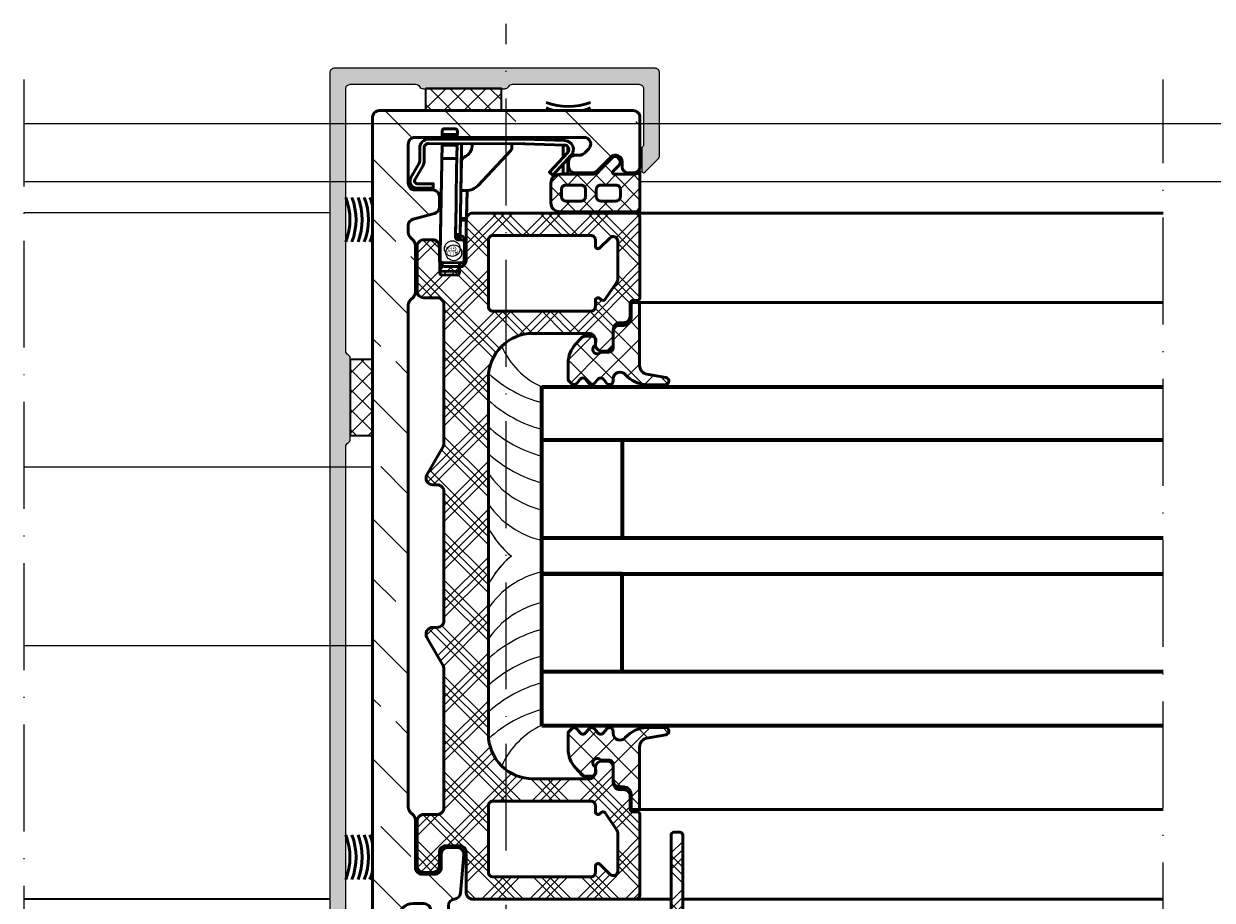
# Model space of a CAD drawing. Units: millimetres. Extents: x 2450 to 23610, y -352 to 2500.
# Drawn here: x 9685 to 9819, y 2110 to 2208 of the extents above; entities that cross this region are included whole.
import ezdxf

# ---------------------------------------------------------------- set-up
doc = ezdxf.new("R2010")
doc.units = ezdxf.units.MM
doc.linetypes.add('ACAD_ISO10W100', pattern=[18, 12, -3, 0, -3])
for name, color, linetype, lineweight in [('S03_AL_Kontur', 255, 'Continuous', 35), ('S04_AL_Schraffur', 253, 'Continuous', 25), ('S05_EPDM_Kontur', 43, 'Continuous', 50), ('S06_EPDM_Schraffur', 43, 'Continuous', 25), ('S09_KS_Kontur', 254, 'Continuous', 50), ('S10_KS_Schraffur', 252, 'Continuous', 25), ('S13_Zubehör_Kontur', 32, 'Continuous', 50), ('S15_Glas_Kontur', 4, 'Continuous', 70), ('S18_Mittellinie', 10, 'ACAD_ISO10W100', 25), ('S35_Dämmung_Kontur', 3, 'Continuous', 35), ('S36_Dämmung_Schraffur', 3, 'Continuous', 25), ('S50_GFK-Kontur', 65, 'Continuous', 50), ('S51_GFK_Schraffur', 61, 'Continuous', 25)]:
    doc.layers.add(name, color=color, linetype=linetype, lineweight=lineweight)
doc.styles.add('FZ_32', font='arial.ttf', dxfattribs={"height": 3.2})

# ---------------------------------------------------------------- blocks, each defined once
blk = doc.blocks.new('284654_s')
at = {"layer": 'S06_EPDM_Schraffur'}
h = blk.add_hatch(dxfattribs=at)
h.set_pattern_fill('NETZ', color=256, scale=1.5, angle=45, style=0)
h.set_pattern_definition([(45, (0, 0), (-1.06066, 1.06066), []), (135, (0, 0), (-1.06066, -1.06066), [])])
h.paths.add_polyline_path([(7.15, 21, 0.414214), (8.15, 20), (10.35, 20, 0.414214), (11.35, 21), (11.35, 29.8, 0.414214), (11.15, 30), (6.75, 30, -0.250492), (7.15, 29.25), (7.15, 27.13, -0.668179), (6.81, 26.99), (6.17, 27.62, 1), (5.33, 26.78), (7, 25.1, -0.198912), (7.15, 24.74)])
h.paths.add_polyline_path([(8.85, 23.9), (9.65, 23.9, -0.414214), (10.15, 23.4), (10.15, 21.7, -0.414214), (9.65, 21.2), (8.85, 21.2, -0.414214), (8.35, 21.7), (8.35, 23.4, -0.414214)], flags=16)
h.paths.add_polyline_path([(8.35, 25.6), (8.35, 27.3, -0.414214), (8.85, 27.8), (9.65, 27.8, -0.414214), (10.15, 27.3), (10.15, 25.6, -0.414214), (9.65, 25.1), (8.85, 25.1, -0.414214)], flags=16)
at = {"layer": 'S05_EPDM_Kontur'}
for points in [[(6.75, 30), (11.15, 30, -0.414214), (11.35, 29.8), (11.35, 21, -0.414214), (10.35, 20), (8.15, 20, -0.414214), (7.15, 21), (7.15, 24.74, 0.198912), (7, 25.1), (5.33, 26.78, -1), (6.17, 27.62), (6.81, 26.99, 0.668179), (7.15, 27.13), (7.15, 29.25, 0.250492)], [(9.65, 27.8), (8.85, 27.8, 0.414214), (8.35, 27.3), (8.35, 25.6, 0.414214), (8.85, 25.1), (9.65, 25.1, 0.414214), (10.15, 25.6), (10.15, 27.3, 0.414214)], [(9.65, 23.9), (8.85, 23.9, 0.414214), (8.35, 23.4), (8.35, 21.7, 0.414214), (8.85, 21.2), (9.65, 21.2, 0.414214), (10.15, 21.7), (10.15, 23.4, 0.414214)]]:
    blk.add_lwpolyline(points, format="xyb", close=True, dxfattribs=at)
blk = doc.blocks.new('239908_s')
at = {"layer": 'Defpoints'}
blk.add_circle((5.89, 15.96), 0.881, dxfattribs=at)
at = {"layer": 'S13_Zubehör_Kontur', "linetype": 'Continuous'}
blk.add_line((5.68, 2.06), (6.98, 2.04), dxfattribs=at)
for points in [[(5, 14.5), (4.98, 14.5), (4.97, 14.5), (4.95, 14.51), (4.93, 14.51), (4.92, 14.52), (4.9, 14.52), (4.88, 14.53), (4.86, 14.54), (4.84, 14.55), (4.83, 14.56), (4.81, 14.57), (4.79, 14.59), (4.77, 14.61), (4.76, 14.63), (4.74, 14.65), (4.73, 14.67), (4.72, 14.7), (4.71, 14.72), (4.71, 14.75), (4.7, 14.78), (4.7, 14.81), (4.74, 17.21), (4.74, 17.22), (4.75, 17.23), (4.75, 17.26), (4.75, 17.28), (4.76, 17.29), (4.76, 17.3), (4.77, 17.32), (4.78, 17.33), (4.78, 17.35), (4.79, 17.37), (4.8, 17.38), (4.82, 17.4), (4.83, 17.41), (4.84, 17.43), (4.86, 17.44), (4.88, 17.45), (4.9, 17.46), (4.92, 17.48), (4.94, 17.49), (4.97, 17.49), (5, 17.5), (5.02, 17.5), (5.05, 17.5), (7.15, 17.47), (7.16, 17.46), (7.18, 17.46), (7.2, 17.46), (7.21, 17.46), (7.23, 17.45), (7.25, 17.45), (7.27, 17.44), (7.28, 17.43), (7.3, 17.42), (7.32, 17.41), (7.34, 17.39), (7.35, 17.38), (7.37, 17.36), (7.39, 17.34), (7.4, 17.32), (7.41, 17.3), (7.42, 17.27), (7.43, 17.24), (7.44, 17.22), (7.44, 17.19), (7.44, 17.16)], [(5.05, 17.5), (5.07, 17.51), (5.08, 17.51), (5.09, 17.51), (5.1, 17.52), (5.11, 17.52), (5.12, 17.52), (5.12, 17.52), (5.13, 17.52), (5.14, 17.53), (5.14, 17.53), (5.15, 17.53), (5.15, 17.54), (5.16, 17.54), (5.17, 17.54), (5.17, 17.54), (5.18, 17.55), (5.18, 17.55), (5.19, 17.56), (5.19, 17.56), (5.19, 17.56), (5.2, 17.57), (5.2, 17.57), (5.21, 17.57), (5.21, 17.58), (5.21, 17.58), (5.22, 17.59), (5.22, 17.59), (5.22, 17.59), (5.22, 17.6), (5.23, 17.6), (5.23, 17.61), (5.23, 17.61), (5.23, 17.62), (5.24, 17.62), (5.24, 17.62), (5.24, 17.63), (5.24, 17.64), (5.25, 17.65), (5.25, 17.66), (5.25, 17.67), (5.25, 17.69), (5.25, 17.7), (5.26, 18.19)], [(5.26, 18.19), (5.27, 18.24), (5.27, 18.29), (5.29, 18.33), (5.31, 18.37), (5.34, 18.41), (5.37, 18.43), (5.4, 18.45), (5.43, 18.46), (5.47, 18.47)], [(5.47, 18.47), (7.27, 18.43)], [(7.21, 3.71), (7.46, 18.16)], [(7.27, 18.43), (7.3, 18.43), (7.33, 18.42), (7.36, 18.4), (7.39, 18.38), (7.41, 18.34), (7.43, 18.31), (7.45, 18.26), (7.46, 18.21), (7.46, 18.16)], [(5.4, 14.5), (5, 14.5)], [(5.52, 4.18), (5.53, 4.81), (5.61, 9.31), (5.63, 10.67), (5.69, 14.19), (5.69, 14.21), (5.69, 14.23), (5.69, 14.24), (5.68, 14.26), (5.68, 14.28), (5.68, 14.29), (5.67, 14.31), (5.66, 14.32), (5.66, 14.34), (5.65, 14.35), (5.64, 14.36), (5.63, 14.37), (5.62, 14.39), (5.61, 14.4), (5.6, 14.41), (5.59, 14.42), (5.58, 14.43), (5.57, 14.44), (5.56, 14.45), (5.54, 14.45), (5.53, 14.46), (5.52, 14.47), (5.5, 14.47), (5.49, 14.48), (5.47, 14.48), (5.46, 14.49), (5.44, 14.49), (5.43, 14.49), (5.41, 14.49), (5.4, 14.5)], [(4.4, 8.97), (4.46, 12.13)], [(-6.4, 5.98), (-6.4, 7.11), (-6.9, 7.11), (-6.9, 5.44)], [(5.54, 5.51), (5.54, 5.5), (5.54, 5.5), (5.54, 5.49), (5.55, 5.48), (5.55, 5.47), (5.56, 5.46), (5.56, 5.45), (5.57, 5.45), (5.58, 5.44), (5.58, 5.43), (5.59, 5.43), (5.6, 5.42), (5.61, 5.41), (5.62, 5.41), (5.63, 5.4), (5.64, 5.4), (5.65, 5.4), (5.67, 5.39), (5.68, 5.39), (5.69, 5.39), (5.7, 5.39), (5.71, 5.38), (5.73, 5.38), (5.74, 5.38), (7.04, 5.36), (7.05, 5.36), (7.07, 5.36), (7.08, 5.36), (7.09, 5.36), (7.11, 5.37), (7.12, 5.37), (7.13, 5.37), (7.14, 5.38), (7.15, 5.38), (7.16, 5.39), (7.17, 5.39), (7.18, 5.4), (7.19, 5.4), (7.2, 5.41), (7.21, 5.42), (7.21, 5.42), (7.22, 5.43), (7.23, 5.44), (7.23, 5.45), (7.23, 5.45), (7.24, 5.46), (7.24, 5.47), (7.24, 5.48), (7.24, 5.48)], [(-6.9, 4.03), (-6.9, 4.71)], [(-0.62, 4.21), (-0.62, 3.71)], [(5.53, 4.09), (5.53, 4.07), (5.53, 4.03), (5.52, 4), (5.52, 3.93), (5.51, 3.79), (5.51, 3.76), (5.51, 3.73), (5.51, 3.7)], [(5.71, 3.89), (5.68, 3.89), (5.64, 3.91), (5.61, 3.93), (5.58, 3.96), (5.56, 4), (5.54, 4.04), (5.53, 4.09), (5.52, 4.14), (5.52, 4.18)], [(7.22, 4.15), (7.21, 4.11), (7.2, 4.06), (7.19, 4.01), (7.17, 3.97), (7.14, 3.93), (7.11, 3.9), (7.08, 3.88), (7.04, 3.87), (7.01, 3.87)], [(5.5, 3.2), (5.5, 2.97), (5.48, 2.34)], [(5.69, 2.69), (5.66, 2.69), (5.63, 2.7), (5.6, 2.72), (5.57, 2.75), (5.54, 2.78), (5.52, 2.83), (5.51, 2.87), (5.5, 2.92), (5.5, 2.97)], [(5.69, 2.69), (6.99, 2.67)], [(5.71, 3.89), (7.01, 3.87)], [(7.2, 2.94), (7.19, 2.89), (7.18, 2.84), (7.16, 2.8), (7.14, 2.75), (7.11, 2.72), (7.08, 2.7), (7.05, 2.68), (7.02, 2.67), (6.99, 2.67)], [(7.18, 2.32), (7.2, 3.2)], [(5.68, 2.06), (5.65, 2.07), (5.61, 2.08), (5.58, 2.1), (5.56, 2.12), (5.53, 2.16), (5.51, 2.19), (5.5, 2.24), (5.49, 2.29), (5.48, 2.35)], [(7.18, 2.32), (7.18, 2.26), (7.17, 2.21), (7.15, 2.17), (7.13, 2.13), (7.11, 2.1), (7.08, 2.07), (7.05, 2.05), (7.01, 2.04), (6.98, 2.04)]]:
    blk.add_lwpolyline(points, dxfattribs=at)
for points in [[(5.67, 14.3), (5.19, 14.31), (5.11, 9.31), (5.01, 3.9, -0.273061), (4.87, 3.7)], [(4.46, 12.13, -0.414231), (4.66, 12.32), (5.16, 12.31)], [(8.71, 3.19, 0.414214), (9.71, 4.19), (9.7, 5.65, -0.131652), (9.77, 5.9), (10.69, 7.5, 0.57735), (10, 8.7), (8.2, 8.7), (8.2, 8.2), (10, 8.2, -0.57735), (10.26, 7.75), (9.34, 6.15, 0.131652), (9.2, 5.65), (9.21, 4.19, -0.414214), (8.71, 3.69), (-1.92, 3.71, -0.026186), (-2.03, 3.71), (-6.55, 3.87, -0.643222), (-6.9, 4.71), (-4.85, 6.91), (-5.21, 7.25), (-7.26, 5.05, 0.643222), (-6.57, 3.37), (-2.04, 3.21)], [(-0.62, 4.21, -0.193417), (-0.51, 4.48), (3.16, 8.4, -0.207314), (4.48, 8.97), (5.08, 8.97), (5.01, 5.66, -0.292904), (4.71, 5.21, 0.231898), (3.86, 4.21), (3.85, 4.14), (3.84, 4.08), (3.83, 4.02), (3.83, 3.96), (3.82, 3.9), (3.82, 3.84), (3.81, 3.78), (3.81, 3.73), (3.81, 3.71)], [(-2.08, 3.21), (-6, 3.21, -0.1461), (-6.55, 3.37)], [(8.71, 3.19), (-1.92, 3.21, -0.026186), (-2.08, 3.21)]]:
    blk.add_lwpolyline(points, format="xyb", dxfattribs=at)
at = {"layer": 'S13_Zubehör_Kontur'}
blk.add_lwpolyline([(-6.34, 3.87, -0.086886), (-6.4, 4.21), (-6.4, 5.25)], format="xyb", dxfattribs=at)
at = {"layer": 'Defpoints', "insert": (5.41, 16.23), "char_height": 0.5, "attachment_point": 1, "style": 'FZ_32'}
blk.add_mtext_dynamic_manual_height_columns('ALU', width=0.5, gutter_width=16, heights=[0], dxfattribs=at)
blk = doc.blocks.new('270000_s_54')
at = {"layer": 'S10_KS_Schraffur'}
h = blk.add_hatch(dxfattribs=at)
h.set_pattern_fill('KUNSTSTOFF', color=256, angle=270)
h.set_pattern_definition([(315, (0, 0), (2.687, 2.687), []), (315, (0.9, -2e-16), (2.687, 2.687), []), (315, (1.8, -3e-16), (2.687, 2.687), []), (45, (0.9, -2e-16), (-2.687, 2.687), []), (45, (1.8, -3e-16), (-2.687, 2.687), []), (45, (2.7, -5e-16), (-2.687, 2.687), [])])
edge = h.paths.add_edge_path()
edge.add_line((12.8, 51.05), (12.8, 68.7))
edge.add_arc((12.5, 68.7), 0.3, 0, 90)
edge.add_line((12.5, 69), (11.8, 69))
edge.add_arc((11.8, 68.7), 0.3, 90, 180)
edge.add_line((11.5, 68.7), (11.5, 57.25))
edge.add_arc((11, 57.25), 0.5, 270, 360, ccw=False)
edge.add_line((11, 56.75), (8.3, 56.75))
edge.add_line((8.3, 56.75), (8.3, 55.45))
edge.add_line((8.3, 55.45), (10.3, 55.45))
edge.add_arc((10.3, 54.95), 0.5, 0, 90, ccw=False)
edge.add_line((10.8, 54.95), (10.8, 54.05))
edge.add_arc((10.3, 54.05), 0.5, -90, 0, ccw=False)
edge.add_line((10.3, 53.55), (9.1, 53.55))
edge.add_line((9.1, 53.55), (9.1, 52.75))
edge.add_line((9.1, 52.75), (10.3, 52.75))
edge.add_arc((10.3, 52.25), 0.5, -41.5708, 90, ccw=False)
edge.add_line((10.67, 51.92), (9.35, 50.34))
edge.add_arc((10.18, 49.65), 1.08, 140, 205)
edge.add_line((9.2, 49.19), (9.5, 48.55))
edge.add_arc((9.05, 48.33), 0.5, -60, 25, ccw=False)
edge.add_arc((9.55, 47.47), 0.5, 120, 228)
edge.add_line((9.22, 47.1), (9.6, 46.75))
edge.add_line((9.6, 46.75), (10.3, 46.75))
edge.add_line((10.3, 46.75), (10.48, 48.86))
edge.add_arc((10.98, 48.82), 0.5, 123.6964, 175, ccw=False)
edge.add_arc((10.43, 49.65), 0.5, 303.6964, 393.0557)
edge.add_arc((11.35, 50.25), 0.6, 90, 213.0557, ccw=False)
edge.add_line((11.35, 50.85), (12.6, 50.85))
edge.add_arc((12.6, 51.05), 0.2, 270, 360)
at = {"layer": 'S09_KS_Kontur'}
blk.add_lwpolyline([(12.8, 51.05), (12.8, 68.7, 0.414214), (12.5, 69), (11.8, 69, 0.414214), (11.5, 68.7), (11.5, 57.25, -0.414214), (11, 56.75), (8.3, 56.75), (8.3, 55.45), (10.3, 55.45, -0.414214), (10.8, 54.95), (10.8, 54.05, -0.414214), (10.3, 53.55), (9.1, 53.55), (9.1, 52.75), (10.3, 52.75, -0.646748), (10.67, 51.92), (9.35, 50.34, 0.291473), (9.2, 49.19), (9.5, 48.55, -0.388879), (9.3, 47.9, 0.509525), (9.22, 47.1), (9.6, 46.75), (10.3, 46.75), (10.48, 48.86, -0.22767), (10.71, 49.23, 0.410942), (10.85, 49.92, -0.595267), (11.35, 50.85), (12.6, 50.85, 0.414214)], format="xyb", close=True, dxfattribs=at)
blk = doc.blocks.new('298194_s')
at = {"layer": 'S36_Dämmung_Schraffur'}
h = blk.add_hatch(dxfattribs=at)
h.set_pattern_fill('NET', color=256, scale=0.5, angle=45, style=0)
h.set_pattern_definition([(45, (9.5, 0), (-1.12253, 1.12253), []), (135, (9.5, 0), (-1.12253, -1.12253), [])])
h.paths.add_polyline_path([(0, 0), (0, 2.5), (-8.5, 2.5), (-8.5, 0)])
at = {"layer": 'S35_Dämmung_Kontur'}
blk.add_lwpolyline([(0, 0), (0, 2.5), (-8.5, 2.5), (-8.5, 0)], close=True, dxfattribs=at)
blk = doc.blocks.new('478510_s')
at = {"layer": 'S04_AL_Schraffur'}
h = blk.add_hatch(color=256, dxfattribs=at)
h.dxf.hatch_style = 1
h.paths.add_polyline_path([(12.8, 53.05, 0.414214), (12.3, 53.55), (11.8, 53.55), (11.8, 51.14, -0.298588), (11.68, 50.96), (11.1, 50.71, 0.655629), (11.1, 49.79), (11.68, 49.54, -0.298588), (11.8, 49.36), (11.8, 47.05, -0.414214), (11.3, 46.55), (9.5, 46.55, -0.414214), (9, 47.05), (9, 47.68, -0.331679), (9.14, 47.87, 0.745356), (9.14, 48.83, -0.331679), (9, 49.02), (9, 53.55), (8.5, 53.55, 0.414214), (8, 53.05), (8, 46.05, 0.414214), (8.5, 45.55), (10.5, 45.55, -0.414214), (11, 45.05), (11, -12.28, -0.267949), (10.75, -12.72, 0.267949), (10.5, -13.15), (10.5, -22.15, 0.267949), (10.75, -22.58, -0.267949), (11, -23.02), (11, -52.45, -0.414214), (10.5, -52.95), (3.17, -52.95, -0.267949), (2.73, -52.7, 0.267949), (2.3, -52.45), (-6.83, -52.45, 0.267949), (-7.27, -52.7, -0.267949), (-7.7, -52.95), (-21.9, -52.95, -0.414214), (-22.4, -52.45), (-22.4, -46.1, -0.267949), (-22.3, -45.92, 0.267949), (-22.2, -45.75), (-22.2, -43.23, 0.668179), (-22.54, -43.09), (-24.05, -44.6, 0.198912), (-24.2, -44.96), (-24.2, -54.25, 0.414214), (-23.7, -54.75), (12.3, -54.75, 0.414214), (12.8, -54.25)])
blk.add_lwpolyline([(-24.2, -44.96), (-24.2, -54.25, 0.414214), (-23.7, -54.75), (12.3, -54.75, 0.414214), (12.8, -54.25), (12.8, 53.05, 0.414214), (12.3, 53.55), (11.8, 53.55), (11.8, 51.14, -0.298588), (11.68, 50.96), (11.1, 50.71, 0.655629), (11.1, 49.79), (11.68, 49.54, -0.298588), (11.8, 49.36), (11.8, 47.05, -0.414214), (11.3, 46.55), (9.5, 46.55, -0.414214), (9, 47.05), (9, 47.68, -0.331679), (9.14, 47.87, 0.745356), (9.14, 48.83, -0.331679), (9, 49.02), (9, 53.55), (8.5, 53.55, 0.414214), (8, 53.05), (8, 46.05, 0.414214), (8.5, 45.55), (10.5, 45.55, -0.414214), (11, 45.05), (11, -12.28, -0.267949), (10.75, -12.72, 0.267949), (10.5, -13.15), (10.5, -22.15, 0.267949), (10.75, -22.58, -0.267949), (11, -23.02), (11, -52.45, -0.414214), (10.5, -52.95), (3.17, -52.95, -0.267949), (2.73, -52.7, 0.267949), (2.3, -52.45), (-6.83, -52.45, 0.267949), (-7.27, -52.7, -0.267949), (-7.7, -52.95), (-21.9, -52.95, -0.414214), (-22.4, -52.45), (-22.4, -46.1, -0.267949), (-22.3, -45.92, 0.267949), (-22.2, -45.75), (-22.2, -43.23, 0.668179), (-22.54, -43.09), (-24.05, -44.6, 0.198912)], format="xyb", close=True)
blk = doc.blocks.new('460290_s')
at = {"layer": 'S51_GFK_Schraffur'}
h = blk.add_hatch(dxfattribs=at)
h.set_pattern_fill('ANSI33', color=256, scale=1.5, angle=90, style=0)
h.set_pattern_definition([(135, (-379.082, 11.775), (-6.7352, -6.7352), []), (135, (-379.082, 18.51), (-6.7352, -6.7352), [4.7625, -2.38125])])
h.paths.add_polyline_path([(-4, 28.19, -0.198912), (-3.78, 28.72), (-3.42, 29.08, 0.198912), (-3.2, 29.61), (-3.2, 34.89, 0.198912), (-3.42, 35.42), (-3.78, 35.78, -0.198912), (-4, 36.31), (-4, 37.09, -0.339454), (-3.44, 37.81), (-1.06, 38.45, 0.339454), (-0.5, 39.18), (-0.5, 40.35, 0.414214), (-1.25, 41.1), (-3.25, 41.1, -0.414214), (-4, 41.85), (-4, 46.25, -0.414214), (-3.25, 47), (15.73, 47, -0.668179), (16.26, 45.72), (15.76, 45.22, -0.198912), (15.23, 45), (14.75, 45, 0.414214), (14, 44.25), (14, 43.75, 0.414214), (14.75, 43), (16.63, 43, 0.198912), (17.16, 43.22), (18.72, 44.78, -0.668179), (20, 44.25), (20, 43.75, 0.414214), (20.75, 43), (21.25, 43, 0.414214), (22, 43.75), (22, 49.25, 0.414214), (21.25, 50), (-7.25, 50, 0.414214), (-8, 49.25), (-8, -57.15, 0.414214), (-7.25, -57.9), (7.55, -57.9, 0.414214), (8.3, -57.15), (8.3, -56.15, 0.414214), (7.55, -55.4), (-3.5, -55.4, -0.414214), (-5, -53.9), (-5, -51.21, -0.39896), (-3.58, -49.71), (-0.21, -49.54, 0.39896), (0.5, -48.79), (0.5, -45.75, 0.414214), (-0.25, -45), (-0.75, -45, 0.414214), (-1.5, -45.75), (-1.5, -46.25, -0.414214), (-2.25, -47), (-3.5, -47, -0.414214), (-5, -45.5), (-5, -40.5, -0.414214), (-3.5, -39), (-2.25, -39, -0.414214), (-1.5, -39.75, 0.414214), (-0.75, -40.5), (-0.25, -40.5, 0.414214), (0.5, -39.75), (0.5, -39.24, -0.386193), (1.18, -38.5, 0.361328), (1.85, -37.82), (2.23, -33.52, 0.440011), (1.48, -32.7), (0.45, -32.7, 0.414214), (-0.3, -33.45), (-0.3, -34.95, -0.414214), (-1.05, -35.7), (-2.45, -35.7, -0.414214), (-3.2, -34.95), (-3.2, -29.61, 0.198912), (-3.42, -29.08), (-3.78, -28.72, -0.198912), (-4, -28.19)])
at = {"layer": 'S50_GFK-Kontur'}
blk.add_lwpolyline([(15.73, 47), (-3.25, 47, 0.414214), (-4, 46.25), (-4, 41.85, 0.414214), (-3.25, 41.1), (-1.25, 41.1, -0.414214), (-0.5, 40.35), (-0.5, 39.18, -0.339454), (-1.06, 38.45), (-3.44, 37.81, 0.339454), (-4, 37.09), (-4, 36.31, 0.198912), (-3.78, 35.78), (-3.42, 35.42, -0.198912), (-3.2, 34.89), (-3.2, 29.61, -0.198912), (-3.42, 29.08), (-3.78, 28.72, 0.198912), (-4, 28.19), (-4, -28.19, 0.198912), (-3.78, -28.72), (-3.42, -29.08, -0.198912), (-3.2, -29.61), (-3.2, -34.95, 0.414214), (-2.45, -35.7), (-1.05, -35.7, 0.414214), (-0.3, -34.95), (-0.3, -33.45, -0.414214), (0.45, -32.7), (1.48, -32.7, -0.440011), (2.23, -33.52), (1.85, -37.82, -0.361328), (1.18, -38.5, 0.386193), (0.5, -39.24), (0.5, -39.75, -0.414214), (-0.25, -40.5), (-0.75, -40.5, -0.414214), (-1.5, -39.75, 0.414214), (-2.25, -39), (-3.5, -39, 0.414214), (-5, -40.5), (-5, -45.5, 0.414214), (-3.5, -47), (-2.25, -47, 0.414214), (-1.5, -46.25), (-1.5, -45.75, -0.414214), (-0.75, -45), (-0.25, -45, -0.414214), (0.5, -45.75), (0.5, -48.79, -0.39896), (-0.21, -49.54), (-3.58, -49.71, 0.39896), (-5, -51.21), (-5, -53.9, 0.414214), (-3.5, -55.4), (7.55, -55.4, -0.414214), (8.3, -56.15), (8.3, -57.15, -0.414214), (7.55, -57.9), (-7.25, -57.9, -0.414214), (-8, -57.15), (-8, 49.25, -0.414214), (-7.25, 50), (21.25, 50, -0.414214), (22, 49.25), (22, 43.75, -0.414214), (21.25, 43), (20.75, 43, -0.414214), (20, 43.75), (20, 44.25, 0.668179), (18.72, 44.78), (17.16, 43.22, -0.198912), (16.63, 43), (14.75, 43, -0.414214), (14, 43.75), (14, 44.25, -0.414214), (14.75, 45), (15.23, 45, 0.198912), (15.76, 45.22), (16.26, 45.72, 0.668179)], format="xyb", close=True, dxfattribs=at)
blk = doc.blocks.new('240369_s')
at = {"layer": 'Defpoints'}
blk.add_circle((6.06, 15.49), 0.881, dxfattribs=at)
at = {"layer": 'S13_Zubehör_Kontur', "linetype": 'Continuous'}
for p, q in [((4.7, 14.4), (4.74, 16.8)), ((4.74, 16.85), (4.75, 16.87)), ((4.74, 16.83), (4.74, 16.85)), ((4.74, 16.81), (4.74, 16.83)), ((4.74, 16.8), (4.74, 16.81)), ((4.75, 16.88), (4.76, 16.9)), ((4.75, 16.87), (4.75, 16.88)), ((4.76, 16.91), (4.77, 16.93)), ((4.76, 16.9), (4.76, 16.91)), ((4.77, 16.93), (4.78, 16.94)), ((4.78, 16.94), (4.79, 16.96)), ((4.79, 16.96), (4.8, 16.97)), ((4.8, 16.97), (4.81, 16.99)), ((4.81, 16.99), (4.82, 17)), ((4.82, 17), (4.84, 17.02)), ((4.84, 17.02), (4.85, 17.03)), ((4.85, 17.03), (4.87, 17.04)), ((4.87, 17.04), (4.89, 17.06)), ((4.89, 17.06), (4.91, 17.07)), ((4.91, 17.07), (4.94, 17.08)), ((4.94, 17.08), (4.96, 17.08)), ((4.96, 17.08), (4.99, 17.09)), ((4.99, 17.09), (5.01, 17.09)), ((5.01, 17.09), (5.04, 17.09)), ((5.04, 17.09), (7.14, 17.06)), ((7.14, 17.06), (7.16, 17.06)), ((7.16, 17.06), (7.17, 17.06)), ((7.17, 17.06), (7.19, 17.05)), ((7.19, 17.05), (7.21, 17.05)), ((7.21, 17.05), (7.22, 17.04)), ((7.22, 17.04), (7.24, 17.04)), ((7.24, 17.04), (7.26, 17.03)), ((7.26, 17.03), (7.28, 17.02)), ((7.28, 17.02), (7.29, 17.01)), ((7.29, 17.01), (7.31, 17)), ((7.31, 17), (7.33, 16.99)), ((7.33, 16.99), (7.35, 16.97)), ((7.35, 16.97), (7.36, 16.95)), ((7.36, 16.95), (7.38, 16.93)), ((7.38, 16.93), (7.39, 16.91)), ((7.39, 16.91), (7.41, 16.89)), ((7.41, 16.89), (7.42, 16.86)), ((7.42, 16.86), (7.43, 16.84)), ((7.43, 16.84), (7.43, 16.81)), ((7.43, 16.81), (7.44, 16.78)), ((7.44, 16.78), (7.44, 16.75)), ((4.7, 14.37), (4.7, 14.4)), ((4.7, 14.34), (4.7, 14.37)), ((4.71, 14.32), (4.7, 14.34)), ((4.71, 14.29), (4.71, 14.32)), ((4.72, 14.26), (4.71, 14.29)), ((4.74, 14.24), (4.72, 14.26)), ((4.75, 14.22), (4.74, 14.24)), ((4.77, 14.2), (4.75, 14.22)), ((4.78, 14.18), (4.77, 14.2)), ((4.8, 14.17), (4.78, 14.18)), ((4.82, 14.15), (4.8, 14.17)), ((4.84, 14.14), (4.82, 14.15)), ((4.86, 14.13), (4.84, 14.14)), ((4.87, 14.12), (4.86, 14.13)), ((4.89, 14.11), (4.87, 14.12)), ((4.91, 14.11), (4.89, 14.11)), ((4.93, 14.1), (4.91, 14.11)), ((4.94, 14.1), (4.93, 14.1)), ((4.96, 14.1), (4.94, 14.1)), ((4.97, 14.1), (4.96, 14.1)), ((4.99, 14.09), (4.97, 14.1)), ((5.19, 13.91), (5.11, 9.31)), ((5.66, 13.9), (5.19, 13.91)), ((5.41, 14.09), (5.39, 14.09)), ((5.42, 14.09), (5.41, 14.09)), ((5.44, 14.08), (5.42, 14.09)), ((5.45, 14.08), (5.44, 14.08)), ((5.47, 14.08), (5.45, 14.08)), ((5.48, 14.07), (5.47, 14.08)), ((5.5, 14.07), (5.48, 14.07)), ((5.51, 14.06), (5.5, 14.07)), ((5.52, 14.05), (5.51, 14.06)), ((5.54, 14.05), (5.52, 14.05)), ((5.55, 14.04), (5.54, 14.05)), ((5.56, 14.03), (5.55, 14.04)), ((5.57, 14.02), (5.56, 14.03)), ((5.58, 14.01), (5.57, 14.02)), ((5.6, 14), (5.58, 14.01)), ((5.61, 13.99), (5.6, 14)), ((5.62, 13.98), (5.61, 13.99)), ((5.63, 13.97), (5.62, 13.98)), ((5.63, 13.95), (5.63, 13.97)), ((5.64, 13.94), (5.63, 13.95)), ((5.63, 10.67), (5.68, 13.78)), ((5.65, 13.93), (5.64, 13.94)), ((5.66, 13.91), (5.65, 13.93)), ((5.66, 13.9), (5.66, 13.91)), ((5.67, 13.88), (5.66, 13.9)), ((5.67, 13.87), (5.67, 13.88)), ((5.68, 13.85), (5.67, 13.87)), ((5.68, 13.84), (5.68, 13.85)), ((5.68, 13.82), (5.68, 13.84)), ((5.68, 13.8), (5.68, 13.82)), ((5.68, 13.78), (5.68, 13.8)), ((5.61, 9.31), (5.63, 10.67)), ((5.11, 9.31), (5.01, 3.9)), ((5.53, 4.81), (5.61, 9.31)), ((5.52, 4.18), (5.53, 4.81)), ((5.68, 2.06), (6.98, 2.04))]:
    blk.add_line(p, q, dxfattribs=at)
for points in [[(5.04, 17.09), (5.06, 17.1), (5.07, 17.1), (5.08, 17.11), (5.09, 17.11), (5.1, 17.11), (5.11, 17.11), (5.12, 17.11), (5.12, 17.12), (5.13, 17.12), (5.14, 17.12), (5.14, 17.12), (5.15, 17.13), (5.15, 17.13), (5.16, 17.13), (5.16, 17.14), (5.17, 17.14), (5.17, 17.14), (5.18, 17.15), (5.18, 17.15), (5.19, 17.15), (5.19, 17.16), (5.19, 17.16), (5.2, 17.17), (5.2, 17.17), (5.21, 17.17), (5.21, 17.18), (5.21, 17.18), (5.21, 17.19), (5.22, 17.19), (5.22, 17.2), (5.22, 17.2), (5.22, 17.2), (5.23, 17.21), (5.23, 17.21), (5.23, 17.22), (5.23, 17.22), (5.24, 17.23), (5.24, 17.24), (5.24, 17.25), (5.24, 17.27), (5.25, 17.28), (5.25, 17.29), (5.25, 17.79)], [(5.25, 17.79), (5.26, 17.83), (5.27, 17.88), (5.28, 17.92), (5.3, 17.96), (5.33, 18), (5.36, 18.02), (5.39, 18.04), (5.42, 18.05), (5.46, 18.06)], [(5.46, 18.06), (7.26, 18.03)], [(7.21, 3.71), (7.45, 17.75)], [(7.26, 18.03), (7.29, 18.02), (7.32, 18.01), (7.35, 17.99), (7.38, 17.97), (7.41, 17.94), (7.43, 17.9), (7.44, 17.85), (7.45, 17.8), (7.45, 17.75)], [(5.39, 14.09), (4.99, 14.09)], [(4.4, 8.97), (4.46, 11.92)], [(-6.4, 5.98), (-6.4, 7.11), (-6.9, 7.11), (-6.9, 5.44)], [(5.54, 5.51), (5.54, 5.5), (5.54, 5.5), (5.54, 5.49), (5.55, 5.48), (5.55, 5.47), (5.56, 5.46), (5.56, 5.45), (5.57, 5.45), (5.58, 5.44), (5.58, 5.43), (5.59, 5.43), (5.6, 5.42), (5.61, 5.41), (5.62, 5.41), (5.63, 5.4), (5.64, 5.4), (5.65, 5.4), (5.67, 5.39), (5.68, 5.39), (5.69, 5.39), (5.7, 5.39), (5.71, 5.38), (5.73, 5.38), (5.74, 5.38), (7.04, 5.36), (7.05, 5.36), (7.07, 5.36), (7.08, 5.36), (7.09, 5.36), (7.11, 5.37), (7.12, 5.37), (7.13, 5.37), (7.14, 5.38), (7.15, 5.38), (7.16, 5.39), (7.17, 5.39), (7.18, 5.4), (7.19, 5.4), (7.2, 5.41), (7.21, 5.42), (7.21, 5.42), (7.22, 5.43), (7.23, 5.44), (7.23, 5.45), (7.23, 5.45), (7.24, 5.46), (7.24, 5.47), (7.24, 5.48), (7.24, 5.48)], [(-6.9, 4.03), (-6.9, 4.71)], [(-0.62, 4.21), (-0.62, 3.71)], [(5.53, 4.09), (5.53, 4.07), (5.53, 4.03), (5.52, 4), (5.52, 3.93), (5.51, 3.79), (5.51, 3.76), (5.51, 3.73), (5.51, 3.7)], [(5.71, 3.89), (5.68, 3.89), (5.64, 3.91), (5.61, 3.93), (5.58, 3.96), (5.56, 4), (5.54, 4.04), (5.53, 4.09), (5.52, 4.14), (5.52, 4.18)], [(7.22, 4.15), (7.21, 4.11), (7.2, 4.06), (7.19, 4.01), (7.17, 3.97), (7.14, 3.93), (7.11, 3.9), (7.08, 3.88), (7.04, 3.87), (7.01, 3.87)], [(5.5, 3.2), (5.5, 2.97), (5.48, 2.34)], [(5.69, 2.69), (5.66, 2.69), (5.63, 2.7), (5.6, 2.72), (5.57, 2.75), (5.54, 2.78), (5.52, 2.83), (5.51, 2.87), (5.5, 2.92), (5.5, 2.97)], [(5.69, 2.69), (6.99, 2.67)], [(5.71, 3.89), (7.01, 3.87)], [(7.2, 2.94), (7.19, 2.89), (7.18, 2.84), (7.16, 2.8), (7.14, 2.75), (7.11, 2.72), (7.08, 2.7), (7.05, 2.68), (7.02, 2.67), (6.99, 2.67)], [(7.18, 2.32), (7.2, 3.2)], [(5.68, 2.06), (5.65, 2.07), (5.61, 2.08), (5.58, 2.1), (5.56, 2.12), (5.53, 2.16), (5.51, 2.19), (5.5, 2.24), (5.49, 2.29), (5.48, 2.35)], [(7.18, 2.32), (7.18, 2.26), (7.17, 2.21), (7.15, 2.17), (7.13, 2.13), (7.11, 2.1), (7.08, 2.07), (7.05, 2.05), (7.01, 2.04), (6.98, 2.04)]]:
    blk.add_lwpolyline(points, dxfattribs=at)
for points in [[(4.46, 11.92, -0.414231), (4.66, 12.12), (5.16, 12.11)], [(8.71, 3.19, 0.414214), (9.71, 4.19), (9.7, 5.65, -0.131652), (9.77, 5.9), (10.69, 7.5, 0.57735), (10, 8.7), (8.2, 8.7), (8.2, 8.2), (10, 8.2, -0.57735), (10.26, 7.75), (9.34, 6.15, 0.131652), (9.2, 5.65), (9.21, 4.19, -0.414214), (8.71, 3.69), (-1.92, 3.71, -0.026186), (-2.03, 3.71), (-6.55, 3.87, -0.643222), (-6.9, 4.71), (-4.85, 6.91), (-5.21, 7.25), (-7.26, 5.05, 0.643222), (-6.57, 3.37), (-2.04, 3.21)], [(-0.62, 4.21, -0.193417), (-0.51, 4.48), (3.16, 8.4, -0.207314), (4.48, 8.97), (5.08, 8.97), (5.01, 5.66, -0.292904), (4.71, 5.21, 0.231898), (3.86, 4.21), (3.85, 4.14), (3.84, 4.08), (3.83, 4.02), (3.83, 3.96), (3.82, 3.9), (3.82, 3.84), (3.81, 3.78), (3.81, 3.73), (3.81, 3.71)], [(-2.08, 3.21), (-6, 3.21, -0.1461), (-6.55, 3.37)], [(8.71, 3.19), (-1.92, 3.21, -0.026186), (-2.08, 3.21)]]:
    blk.add_lwpolyline(points, format="xyb", dxfattribs=at)
at = {"layer": 'S13_Zubehör_Kontur'}
blk.add_lwpolyline([(-6.34, 3.87, -0.086886), (-6.4, 4.21), (-6.4, 5.25)], format="xyb", dxfattribs=at)
at = {"layer": 'S13_Zubehör_Kontur', "linetype": 'Continuous'}
blk.add_arc((4.77, 3.92), 0.245, 294.4857, 355.5773, dxfattribs=at)
at = {"layer": 'Defpoints', "insert": (5.57, 15.76), "char_height": 0.5, "attachment_point": 1, "style": 'FZ_32'}
blk.add_mtext_dynamic_manual_height_columns('GFK', width=0.5, gutter_width=16, heights=[0], dxfattribs=at)
blk = doc.blocks.new('284872_s')
at = {"layer": 'S10_KS_Schraffur'}
h = blk.add_hatch(dxfattribs=at)
h.set_pattern_fill('KUNSTSTOFF', color=256)
h.set_pattern_definition([(45, (0, 0), (-2.68701, 2.68701), []), (45, (0, 0.9), (-2.68701, 2.68701), []), (45, (0, 1.8), (-2.68701, 2.68701), []), (135, (0, 0.9), (-2.68701, -2.68701), []), (135, (0, 1.8), (-2.68701, -2.68701), []), (135, (0, 2.7), (-2.68701, -2.68701), [])])
edge = h.paths.add_edge_path()
edge.add_arc((-38, 129.99), 0.5, 90, 180, ccw=False)
edge.add_line((-38, 130.49), (-29, 130.49))
edge.add_arc((-29, 130.19), 0.3, 0, 90, ccw=False)
edge.add_line((-28.7, 130.19), (-28.7, 129.69))
edge.add_arc((-28.4, 129.69), 0.3, 180, 270)
edge.add_line((-28.4, 129.39), (-26.95, 129.39))
edge.add_arc((-26.95, 128.64), 0.75, 0, 90, ccw=False)
edge.add_line((-26.2, 128.64), (-26.2, 128.24))
edge.add_arc((-25.45, 128.24), 0.75, 180, 270)
edge.add_line((-25.45, 127.49), (-23.75, 127.49))
edge.add_arc((-23.75, 126.74), 0.75, 0, 90, ccw=False)
edge.add_line((-23, 126.74), (-23, 126.24))
edge.add_arc((-23.75, 126.24), 0.75, 270, 360, ccw=False)
edge.add_line((-23.75, 125.49), (-24.25, 125.49))
edge.add_arc((-24.25, 124.74), 0.75, 90, 180)
edge.add_line((-25, 124.74), (-25, 118.49))
edge.add_arc((-20, 118.49), 5, 180, 270)
edge.add_line((-20, 113.49), (20, 113.49))
edge.add_arc((20, 118.49), 5, 270, 360)
edge.add_line((25, 118.49), (25, 124.74))
edge.add_arc((24.25, 124.74), 0.75, 0, 90)
edge.add_line((24.25, 125.49), (23.75, 125.49))
edge.add_arc((23.75, 126.24), 0.75, 180, 270, ccw=False)
edge.add_line((23, 126.24), (23, 126.74))
edge.add_arc((23.75, 126.74), 0.75, 90, 180, ccw=False)
edge.add_line((23.75, 127.49), (25.45, 127.49))
edge.add_arc((25.45, 128.24), 0.75, 270, 360)
edge.add_line((26.2, 128.24), (26.2, 128.64))
edge.add_arc((26.95, 128.64), 0.75, 90, 180, ccw=False)
edge.add_line((26.95, 129.39), (28.4, 129.39))
edge.add_arc((28.4, 129.69), 0.3, 270, 360)
edge.add_line((28.7, 129.69), (28.7, 130.19))
edge.add_arc((29, 130.19), 0.3, 90, 180, ccw=False)
edge.add_line((29, 130.49), (38, 130.49))
edge.add_arc((38, 129.99), 0.5, 0, 90, ccw=False)
edge.add_line((38.5, 129.99), (38.5, 111.74))
edge.add_arc((37.75, 111.74), 0.75, 270, 360, ccw=False)
edge.add_line((37.75, 110.99), (33.25, 110.99))
edge.add_arc((33.25, 110.24), 0.75, 90, 180)
edge.add_line((32.5, 110.24), (32.5, 108.74))
edge.add_arc((33.25, 108.74), 0.75, 180, 270)
edge.add_line((33.25, 107.99), (34.75, 107.99))
edge.add_arc((34.75, 107.24), 0.75, 0, 90, ccw=False)
edge.add_line((35.5, 107.24), (35.5, 106.24))
edge.add_arc((34.75, 106.24), 0.75, 270, 360, ccw=False)
edge.add_line((34.75, 105.49), (29.75, 105.49))
edge.add_arc((29.75, 106.24), 0.75, 180, 270, ccw=False)
edge.add_line((29, 106.24), (29, 107.74))
edge.add_arc((28.25, 107.74), 0.75, 0, 90)
edge.add_line((28.25, 108.49), (12.62, 108.49))
edge.add_arc((12.62, 107.74), 0.75, 90, 120)
edge.add_line((12.24, 108.39), (9.12, 106.59))
edge.add_arc((8.75, 107.24), 0.75, 180, 300, ccw=False)
edge.add_line((8, 107.24), (8, 107.74))
edge.add_arc((7.25, 107.74), 0.75, 0, 90)
edge.add_line((7.25, 108.49), (-7.25, 108.49))
edge.add_arc((-7.25, 107.74), 0.75, 90, 180)
edge.add_line((-8, 107.74), (-8, 107.24))
edge.add_arc((-8.75, 107.24), 0.75, 240, 360, ccw=False)
edge.add_line((-9.12, 106.59), (-12.24, 108.39))
edge.add_arc((-12.62, 107.74), 0.75, 60, 90)
edge.add_line((-12.62, 108.49), (-28.25, 108.49))
edge.add_arc((-28.25, 107.74), 0.75, 90, 180)
edge.add_line((-29, 107.74), (-29, 106.24))
edge.add_arc((-29.75, 106.24), 0.75, 270, 360, ccw=False)
edge.add_line((-29.75, 105.49), (-34.75, 105.49))
edge.add_arc((-34.75, 106.24), 0.75, 180, 270, ccw=False)
edge.add_line((-35.5, 106.24), (-35.5, 107.24))
edge.add_arc((-34.75, 107.24), 0.75, 90, 180, ccw=False)
edge.add_line((-34.75, 107.99), (-33.25, 107.99))
edge.add_arc((-33.25, 108.74), 0.75, 270, 360)
edge.add_line((-32.5, 108.74), (-32.5, 110.24))
edge.add_arc((-33.25, 110.24), 0.75, 0, 90)
edge.add_line((-33.25, 110.99), (-37.75, 110.99))
edge.add_arc((-37.75, 111.74), 0.75, 180, 270, ccw=False)
edge.add_line((-38.5, 111.74), (-38.5, 129.99))
edge = h.paths.add_edge_path(flags=16)
edge.add_line((-28.91, 126), (-28.78, 126.14))
edge.add_arc((-28.99, 126.35), 0.3, 315, 415.9563)
edge.add_line((-28.82, 126.6), (-30.76, 127.9))
edge.add_arc((-31.04, 127.49), 0.5, 55.9563, 90)
edge.add_line((-31.04, 127.99), (-35.37, 127.99))
edge.add_arc((-35.37, 127.49), 0.5, 90, 225)
edge.add_line((-35.72, 127.14), (-34.59, 126))
edge.add_arc((-34.8, 125.79), 0.3, -90, 45, ccw=False)
edge.add_line((-34.8, 125.49), (-35.5, 125.49))
edge.add_arc((-35.5, 124.99), 0.5, 90, 180)
edge.add_line((-36, 124.99), (-36, 113.99))
edge.add_arc((-35.5, 113.99), 0.5, 180, 270)
edge.add_line((-35.5, 113.49), (-28, 113.49))
edge.add_arc((-28, 113.99), 0.5, 270, 360)
edge.add_line((-27.5, 113.99), (-27.5, 124.99))
edge.add_arc((-28, 124.99), 0.5, 0, 90)
edge.add_line((-28, 125.49), (-28.7, 125.49))
edge.add_arc((-28.7, 125.79), 0.3, 135, 270, ccw=False)
edge = h.paths.add_edge_path(flags=16)
edge.add_line((28.78, 126.14), (28.91, 126))
edge.add_arc((28.7, 125.79), 0.3, -90, 45, ccw=False)
edge.add_line((28.7, 125.49), (28, 125.49))
edge.add_arc((28, 124.99), 0.5, 90, 180)
edge.add_line((27.5, 124.99), (27.5, 113.99))
edge.add_arc((28, 113.99), 0.5, 180, 270)
edge.add_line((28, 113.49), (35.5, 113.49))
edge.add_arc((35.5, 113.99), 0.5, 270, 360)
edge.add_line((36, 113.99), (36, 124.99))
edge.add_arc((35.5, 124.99), 0.5, 0, 90)
edge.add_line((35.5, 125.49), (34.8, 125.49))
edge.add_arc((34.8, 125.79), 0.3, 135, 270, ccw=False)
edge.add_line((34.59, 126), (35.72, 127.14))
edge.add_arc((35.37, 127.49), 0.5, 315, 450)
edge.add_line((35.37, 127.99), (31.04, 127.99))
edge.add_arc((31.04, 127.49), 0.5, 90, 124.0437)
edge.add_line((30.76, 127.9), (28.82, 126.6))
edge.add_arc((28.99, 126.35), 0.3, 124.0437, 225)
at = {"layer": 'S09_KS_Kontur'}
for points in [[(-38.5, 129.99, -0.414214), (-38, 130.49), (-29, 130.49, -0.414214), (-28.7, 130.19), (-28.7, 129.69, 0.414214), (-28.4, 129.39), (-26.95, 129.39, -0.414214), (-26.2, 128.64), (-26.2, 128.24, 0.414214), (-25.45, 127.49), (-23.75, 127.49, -0.414214), (-23, 126.74), (-23, 126.24, -0.414214), (-23.75, 125.49), (-24.25, 125.49, 0.414214), (-25, 124.74), (-25, 118.49, 0.414214), (-20, 113.49), (20, 113.49, 0.414214), (25, 118.49), (25, 124.74, 0.414214), (24.25, 125.49), (23.75, 125.49, -0.414214), (23, 126.24), (23, 126.74, -0.414214), (23.75, 127.49), (25.45, 127.49, 0.414214), (26.2, 128.24), (26.2, 128.64, -0.414214), (26.95, 129.39), (28.4, 129.39, 0.414214), (28.7, 129.69), (28.7, 130.19, -0.414214), (29, 130.49), (38, 130.49, -0.414214), (38.5, 129.99), (38.5, 111.74, -0.414214), (37.75, 110.99), (33.25, 110.99, 0.414214), (32.5, 110.24), (32.5, 108.74, 0.414214), (33.25, 107.99), (34.75, 107.99, -0.414214), (35.5, 107.24), (35.5, 106.24, -0.414214), (34.75, 105.49), (29.75, 105.49, -0.414214), (29, 106.24), (29, 107.74, 0.414214), (28.25, 108.49), (12.62, 108.49, 0.131652), (12.24, 108.39), (9.12, 106.59, -0.57735), (8, 107.24), (8, 107.74, 0.414214), (7.25, 108.49), (-7.25, 108.49, 0.414214), (-8, 107.74), (-8, 107.24, -0.57735), (-9.12, 106.59), (-12.24, 108.39, 0.131652), (-12.62, 108.49), (-28.25, 108.49, 0.414214), (-29, 107.74), (-29, 106.24, -0.414214), (-29.75, 105.49), (-34.75, 105.49, -0.414214), (-35.5, 106.24), (-35.5, 107.24, -0.414214), (-34.75, 107.99), (-33.25, 107.99, 0.414214), (-32.5, 108.74), (-32.5, 110.24, 0.414214), (-33.25, 110.99), (-37.75, 110.99, -0.414214), (-38.5, 111.74)], [(-28.91, 126), (-28.78, 126.14, 0.471397), (-28.82, 126.6), (-30.76, 127.9, 0.149646), (-31.04, 127.99), (-35.37, 127.99, 0.668179), (-35.72, 127.14), (-34.59, 126, -0.668179), (-34.8, 125.49), (-35.5, 125.49, 0.414214), (-36, 124.99), (-36, 113.99, 0.414214), (-35.5, 113.49), (-28, 113.49, 0.414214), (-27.5, 113.99), (-27.5, 124.99, 0.414214), (-28, 125.49), (-28.7, 125.49, -0.668179)], [(28.78, 126.14), (28.91, 126, -0.668179), (28.7, 125.49), (28, 125.49, 0.414214), (27.5, 124.99), (27.5, 113.99, 0.414214), (28, 113.49), (35.5, 113.49, 0.414214), (36, 113.99), (36, 124.99, 0.414214), (35.5, 125.49), (34.8, 125.49, -0.668179), (34.59, 126), (35.72, 127.14, 0.668179), (35.37, 127.99), (31.04, 127.99, 0.149646), (30.76, 127.9), (28.82, 126.6, 0.471397)]]:
    blk.add_lwpolyline(points, format="xyb", close=True, dxfattribs=at)
blk = doc.blocks.new('284653_s_4')
at = {"layer": 'S06_EPDM_Schraffur'}
h = blk.add_hatch(dxfattribs=at)
h.set_pattern_fill('NETZ', color=256, scale=2, angle=45)
h.set_pattern_definition([(45, (417.4184, -1833.1409), (-1.4142136, 1.4142136), []), (135, (417.4184, -1833.1409), (-1.4142136, -1.4142136), [])])
h.paths.add_polyline_path([(-38.3, 21.95, 0.414214), (-38.5, 21.75), (-38.5, 21.2, 0.414214), (-38.3, 21), (-36.75, 21, -0.414214), (-35.95, 20.2), (-35.95, 19.7, 0.414214), (-35.25, 19), (-33.45, 19, -0.414214), (-32.95, 18.5), (-32.95, 17.73, 0.182676), (-32.88, 17.53, -1.02491), (-33.64, 16.89, 0.182676), (-33.82, 17), (-34.16, 17.06, 0.466308), (-34.75, 16.56), (-34.75, 15.85, 0.207367), (-34.59, 15.49), (-33.82, 14.76, 0.190485), (-31.76, 13.95), (-29.83, 13.95, 0.185321), (-29.8, 13.96), (-29.43, 14.3, 0.456856), (-29.44, 14.9), (-29.9, 15.29, -0.468544), (-29.9, 15.9), (-29.44, 16.29, 0.468544), (-29.44, 16.9), (-29.9, 17.29, -0.468618), (-29.9, 17.9), (-29.44, 18.29, 0.701666), (-29.69, 18.99), (-29.93, 18.99, -0.709791), (-30.42, 20.35, 0.207178), (-29.29, 22.83), (-29.3, 24.87, 0.921776), (-30.09, 24.92), (-30.48, 22.78, -0.363781), (-31.46, 21.95)])
at = {"layer": 'S05_EPDM_Kontur'}
blk.add_lwpolyline([(-35.95, 19.7), (-35.95, 20.2, 0.414214), (-36.75, 21), (-38.3, 21, -0.414214), (-38.5, 21.2), (-38.5, 21.75, -0.414214), (-38.3, 21.95), (-31.46, 21.95, 0.363781), (-30.48, 22.78), (-30.09, 24.92, -0.928893), (-29.3, 24.86), (-29.29, 22.83, -0.207178), (-30.42, 20.35, 0.702206), (-29.95, 18.99), (-29.69, 18.99, -0.701666), (-29.44, 18.29), (-29.9, 17.9, 0.468618), (-29.9, 17.29), (-29.44, 16.9, -0.468544), (-29.44, 16.29), (-29.9, 15.9, 0.468544), (-29.9, 15.29), (-29.44, 14.9, -0.456856), (-29.43, 14.3), (-29.8, 13.96, -0.185321), (-29.83, 13.95), (-31.76, 13.95, -0.190485), (-33.82, 14.76), (-34.59, 15.49, -0.207367), (-34.75, 15.85), (-34.75, 16.56, -0.466308), (-34.16, 17.06), (-33.82, 17, -0.182676), (-33.64, 16.89, 1.02491), (-32.88, 17.53, -0.182676), (-32.95, 17.73), (-32.95, 18.5, 0.414214), (-33.45, 19), (-35.25, 19, -0.414214)], format="xyb", close=True, dxfattribs=at)

msp = doc.modelspace()

# ---------------------------------------------------------------- linework, layer by layer
for p, q in [((10053.29, 2197.08), (9685.35, 2197.08)), ((9724.49, 2190.58), (9685.35, 2190.58)), ((10046.79, 2190.58), (9754.49, 2190.58)), ((9719.69, 2187.1), (9685.35, 2187.1)), ((9685.35, 2158.59), (9724.49, 2158.59)), ((9685.35, 2138.56), (9724.49, 2138.56))]:
    msp.add_line(p, q)
at = {"color": 6}
msp.add_arc((9733.68, 2109.58), 0.5, 85.5792, 90, dxfattribs=at)
at = {"layer": 'S03_AL_Kontur'}
msp.add_line((9719.69, 2110.09), (9685.35, 2110.09), dxfattribs=at)
at = {"layer": 'S05_EPDM_Kontur'}
for centre, start, end in [((9746.45, 2206.08), 249.2018, 290.7982), ((9746.45, 2205.46), 249.2018, 257.6463), ((9746.45, 2205.46), 282.3537, 290.7982), ((9714.91, 2186.34), 339.2018, 20.7982), ((9715.59, 2186.34), 339.2018, 20.7982), ((9716.28, 2186.34), 339.2018, 20.7982), ((9716.98, 2186.34), 339.2018, 20.7982), ((9717.61, 2186.34), 12.3537, 20.7982), ((9717.61, 2186.34), 339.2018, 347.6463), ((9714.91, 2114.79), 339.2018, 20.7982), ((9715.59, 2114.79), 339.2018, 20.7982), ((9716.28, 2114.79), 339.2018, 20.7982), ((9716.98, 2114.79), 339.2018, 20.7982), ((9717.61, 2114.79), 12.3537, 20.7982), ((9717.61, 2114.79), 339.2018, 347.6463)]:
    msp.add_arc(centre, 7.04, start, end, dxfattribs=at)
at = {"layer": 'S06_EPDM_Schraffur'}
for centre, radius, start, end in [((9747.15, 2175.69), 8.91, 203.4827, 245.7041), ((9747.08, 2179.45), 14.11, 227.316, 255.253), ((9747.08, 2176.45), 14.11, 227.1813, 255.253), ((9747.08, 2173.45), 14.11, 227.1813, 255.253), ((9747.08, 2170.45), 14.11, 227.1813, 255.253), ((9745.61, 2163.39), 9.83, 214.2617, 257.5274), ((9745.61, 2159.95), 9.83, 214.2617, 257.5274), ((9746.24, 2156.23), 9.83, 207.0943, 231.1076), ((9746.24, 2156.23), 9.83, 214.2619, 231.1076), ((9746.24, 2140.93), 9.83, 128.8924, 152.9048), ((9746.24, 2140.93), 9.83, 128.8924, 145.7381), ((9745.61, 2137.21), 9.83, 102.4726, 145.7383), ((9745.61, 2133.76), 9.83, 102.4726, 145.7383), ((9747.08, 2126.71), 14.11, 104.747, 132.8187), ((9747.08, 2123.71), 14.11, 104.747, 132.8187), ((9747.08, 2120.71), 14.11, 104.747, 132.8187), ((9747.08, 2117.71), 14.11, 104.747, 132.6839), ((9747.15, 2121.46), 8.91, 114.2959, 156.5016)]:
    msp.add_arc(centre, radius, start, end, dxfattribs=at)
at = {"layer": 'S09_KS_Kontur'}
for p, q in [((9753.84, 2187.08), (9813.2, 2187.08)), ((9813.2, 2177.03), (9754.24, 2177.03)), ((9813.2, 2120.13), (9754.24, 2120.13)), ((9757.99, 2110.08), (9752.74, 2110.08)), ((9813.2, 2110.08), (9759.29, 2110.08))]:
    msp.add_line(p, q, dxfattribs=at)
at = {"layer": 'S15_Glas_Kontur', "color": 4}
for p, q in [((9743.49, 2167.58), (9813.2, 2167.58)), ((9743.49, 2129.58), (9743.49, 2167.58)), ((9813.2, 2161.58), (9743.49, 2161.58)), ((9752.49, 2161.58), (9752.49, 2150.58)), ((9813.2, 2150.58), (9743.49, 2150.58)), ((9752.49, 2150.58), (9743.49, 2150.58)), ((9743.49, 2146.58), (9813.2, 2146.58)), ((9752.49, 2146.58), (9743.49, 2146.58)), ((9752.49, 2135.58), (9752.49, 2146.58)), ((9813.2, 2135.58), (9743.49, 2135.58)), ((9743.49, 2129.58), (9813.2, 2129.58))]:
    msp.add_line(p, q, dxfattribs=at)
at = {"layer": 'S18_Mittellinie'}
for p, q in [((9739.49, 1988.83), (9739.49, 2208.33)), ((9685.35, 2202.08), (9685.35, 1995.08)), ((9813.2, 1993.58), (9813.2, 2202.08))]:
    msp.add_line(p, q, dxfattribs=at)

# ---------------------------------------------------------------- block references
at = {"color": 6, "rotation": 180}
msp.add_blockref('478510_s', (9732.49, 2148.58), dxfattribs=at)
for name, p, rotation in [('298194_s', (9730.44, 2201.08), 180), ('239908_s', (9739.49, 2198.58), 180), ('284654_s', (9724.49, 2198.58), 269.9999999999999), ('298194_s', (9721.99, 2162.13), 269.9999999999999)]:
    msp.add_blockref(name, p, dxfattribs=dict(rotation=rotation))
msp.add_blockref('460290_s', (9732.49, 2148.58))
at = {"color": 6}
msp.add_blockref('270000_s_54', (9746.49, 2048.58), dxfattribs=at)
at = {"layer": 'S03_AL_Kontur', "rotation": 269.9999999999999}
for name, p in [('284872_s', (9624, 2148.58)), ('284653_s_4', (9732.49, 2138.53))]:
    msp.add_blockref(name, p, dxfattribs=at)
at = {"layer": 'S03_AL_Kontur', "xscale": -1, "rotation": 270}
msp.add_blockref('284653_s_4', (9732.49, 2158.63), dxfattribs=at)
at = {"layer": 'S13_Zubehör_Kontur', "rotation": 180}
msp.add_blockref('240369_s', (9739.49, 2198.58), dxfattribs=at)

doc.saveas('drawing.dxf')
